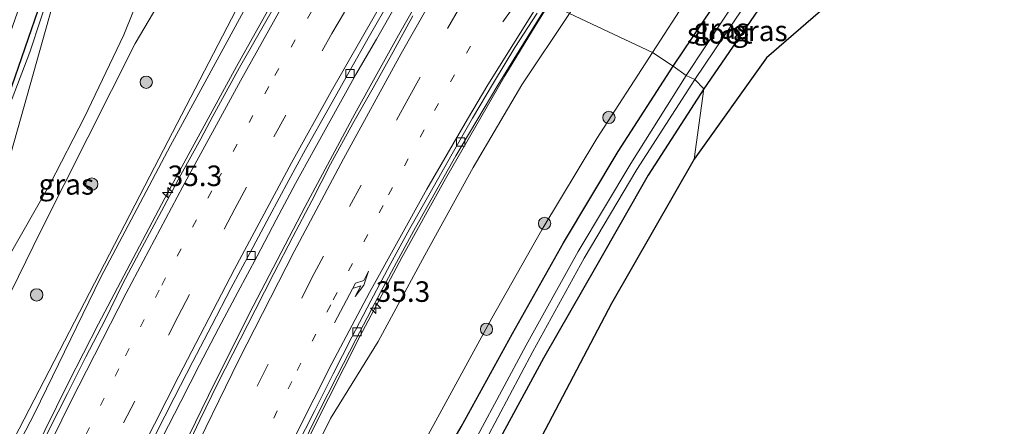
# Model space of a CAD drawing. Units: metres. Extents: x 251084 to 256027, y 562500 to 568750.
# Drawn here: x 255840 to 255960, y 568608 to 568658 of the extents above; entities that cross this region are included whole.
import ezdxf
from ezdxf.enums import TextEntityAlignment as Align

# ---------------------------------------------------------------- set-up
doc = ezdxf.new("R2010")
doc.units = ezdxf.units.M
doc.linetypes.add('VW-1-3_STREEP', pattern=[4, 1, -3])
doc.linetypes.add('VW-3-9_STREEP', pattern=[12, 3, -9])
doc.layers.get('0').update_dxf_attribs({"lineweight": 25})
for name, color, linetype, lineweight in [('B-ME-AM-KILOMETR-S-B1', 7, 'Continuous', 18), ('B-ME-BV-GELEIDECONSTRUCTIE-GELEIDERAIL-L-B1', 213, 'BV-GELEIDERAIL', 18), ('B-ME-GR-BOOM-GV-B6', 93, 'Continuous', 18), ('B-ME-GR-BOOM-S-B1', 93, 'Continuous', 18), ('B-ME-GR-STRUIKEN-GV-B6', 93, 'Continuous', 18), ('B-ME-GW-INSTEEKWATERGANG-L-B1', 10, 'Continuous', 25), ('B-ME-GW-KRUINLIJN-L-B1', 93, 'Continuous', 18), ('B-ME-GW-TEENLIJN-L-B1', 93, 'Continuous', 18), ('B-ME-IE-GRASLAND-GV-B6', 93, 'Continuous', 18), ('B-ME-IE-HULPGEOMETRIE-L-B1', 53, 'Continuous', 18), ('B-ME-KG-KADASTRAAL-OPNAMEDTMGRENS-L-B1', 10, 'Continuous', 25), ('B-ME-OG-WATER-GV-B6', 153, 'Continuous', 18), ('B-ME-VH-VERH_SOORT-BITUMEN-GV-B6', 8, 'IE-TERREINAFSCHEIDING-NATUURLIJK-HOUTWAL', 18), ('B-ME-VV-KOLK-S-B1', 8, 'Continuous', 18), ('B-ME-VW-MARKERING-13STREEP-045-L-B1', 255, 'VW-1-3_STREEP', 18), ('B-ME-VW-MARKERING-39STREEP-015-L-B1', 255, 'VW-3-9_STREEP', 18), ('B-ME-VW-MARKERING-PIJLRE750-S-B1', 7, 'Continuous', 18), ('B-ME-VW-MARKERING-STREEP-015-L-B1', 7, 'Continuous', 18)]:
    doc.layers.add(name, color=color, linetype=linetype, lineweight=lineweight)
doc.styles.add('NLCS-ISO', font='NLCS-ISO.TTF')
doc.linetypes.add('BV-GELEIDERAIL', pattern='A,10,-3,[108,NLCS.SHX,S=1,R=0,X=0,Y=0],-3', length=16)
doc.linetypes.add('IE-TERREINAFSCHEIDING-NATUURLIJK-HOUTWAL', pattern='A,7,-1.5,[67,NLCS.SHX,S=0.75,R=45,X=0,Y=0],-1.5,7,-1.5,[70,NLCS.SHX,S=0.75,R=0,X=0,Y=0],-1.5', length=20)

# ---------------------------------------------------------------- blocks, each defined once
blk = doc.blocks.new('boom')
blk.add_hatch(color=256).paths.add_polyline_path([(-0.75, 0, 1), (0.75, 0, 1)])
blk.add_circle((0, 0), 0.75)
blk = doc.blocks.new('hecto')
for p, q in [((0, 0.625), (-0.625, 0)), ((0, -0.625), (0, 0.625)), ((-0.625, 0), (0.625, 0)), ((0.625, 0), (0, -0.625))]:
    blk.add_line(p, q)
blk = doc.blocks.new('kolk')
blk.add_lwpolyline([(-0.5, -0.5), (0.5, -0.5), (0.5, 0.5), (-0.5, 0.5)], close=True)
blk = doc.blocks.new('pijlr')
for p, q in [((0, 0, 0.1), (5.45, 0, 0.1)), ((5.45, -0.75, 0.1), (4.7, 0, 0.1)), ((6.2, -0.75, 0.1), (5.45, 0, 0.1)), ((4, -0.75, 0.1), (5.45, -0.75, 0.1)), ((5.7, -1.05, 0.1), (4, -0.75, 0.1)), ((7.5, -0.75, 0.1), (5.7, -1.05, 0.1)), ((7.5, -0.75, 0.1), (6.2, -0.75, 0.1))]:
    blk.add_line(p, q)

msp = doc.modelspace()

# ---------------------------------------------------------------- linework, layer by layer
at = {"layer": 'B-ME-BV-GELEIDECONSTRUCTIE-GELEIDERAIL-L-B1'}
for points in [[(255834.1537, 568589.7002, 8.9898), (255841.4118, 568604.7186, 9.0212), (255845.7636, 568613.5293, 9.0259), (255849.4044, 568620.6675, 9.0136), (255857.8408, 568636.6434, 9.0158), (255866.1828, 568651.9931, 9.0615), (255870.5528, 568659.7361, 9.027), (255877.8798, 568672.0328, 9.0116)], [(255834.4924, 568552.8217, 8.6263), (255839.7792, 568564.4204, 8.6404), (255846.0269, 568577.7129, 8.6382), (255854.7951, 568595.5443, 8.6284), (255862.8092, 568611.9128, 8.6341), (255867.7616, 568621.8561, 8.6348), (255874.5484, 568634.9467, 8.645), (255880.6183, 568646.2121, 8.6614), (255883.2727, 568651.0644, 8.6689), (255885.9212, 568655.8123, 8.7031), (255891.4996, 568665.6267, 8.6911)], [(255803.195, 568437.8662, 8.4464), (255805.7402, 568444.6792, 8.4298), (255810.1739, 568456.5672, 8.4209), (255817.154, 568475.2868, 8.4016), (255824.0721, 568493.9403, 8.3906), (255831.0437, 568512.6647, 8.4132), (255834.9154, 568522.9005, 8.4481), (255836.9136, 568527.9644, 8.4491), (255839.7915, 568534.663, 8.4586), (255842.8846, 568541.2912, 8.4546), (255849.2984, 568554.2896, 8.4471), (255853.3159, 568562.3452, 8.4487), (255862.1448, 568580.0738, 8.406), (255869.9265, 568596.3249, 8.3725), (255875.4988, 568607.7702, 8.3652), (255881.2378, 568619.0974, 8.3658), (255886.3342, 568628.7295, 8.3654), (255891.6572, 568638.2936, 8.3798), (255898.8806, 568650.8515, 8.3702), (255902.679, 568657.0991, 8.382), (255904.2734, 568659.6185, 8.3827)]]:
    msp.add_polyline3d(points, dxfattribs=at)
at = {"layer": 'B-ME-GR-BOOM-GV-B6'}
msp.add_polyline3d([(255824.37, 568600.16, 2.678), (255821.532, 568602.66, 1.632), (255823.9224, 568608.917, 1.7129), (255841.0528, 568653.7562, 2.293), (255849.0632, 568678.1226, 2.0308), (255846.8039, 568670.1228, 2.1819), (255833.758, 568623.9297, 3.0548), (255824.37, 568600.16, 2.678)], dxfattribs=at)
at = {"layer": 'B-ME-GR-STRUIKEN-GV-B6'}
for points in [[(255866.5961, 568676.4045, 3.9855), (255873.9096, 568673.8729, 7.7008), (255855.6561, 568638.6368, 7.4442), (255833.5772, 568596.0162, 7.1339), (255818.8644, 568564.0809, 7.1339), (255815.9794, 568556.9453, 7.0513), (255797.9873, 568512.4449, 6.5361), (255791.9848, 568495.8425, 6.2837), (255783.3607, 568465.9589, 6.7774), (255782.0566, 568467.3995, 5.9209), (255777.2969, 568472.6573, 2.6137), (255791.5753, 568516.3816, 2.5677), (255803.0335, 568546.1761, 2.671), (255816.0685, 568577.0669, 3.2799), (255825.4036, 568597.3502, 3.9876), (255842.3185, 568631.911, 3.4684), (255853.8469, 568654.7974, 3.2009), (255866.5961, 568676.4045, 3.9855)], [(255906.7597, 568658.4491, 7.5531), (255907.093, 568658.948, 7.554), (255910.6639, 568664.3994, 7.5494), (255921.0991, 568660.3351, 2.1597), (255916.848, 568653.704, 2.097), (255906.7597, 568658.4491, 7.5531)], [(255872.705, 568599.089, 7.628), (255877.661, 568609.142, 7.638), (255883.466, 568618.501, 7.556), (255889.147, 568629.015, 7.548), (255895.036, 568639.696, 7.53), (255900.947, 568649.747, 7.537), (255906.7597, 568658.4491, 7.5531), (255916.848, 568653.704, 2.097), (255910.074, 568643.232, 2.107), (255903.367, 568632.088, 2.159), (255897.303, 568621.362, 2.244), (255890.708, 568609.307, 2.318), (255883.911, 568596.822, 2.403)]]:
    msp.add_polyline3d(points, dxfattribs=at)
at = {"layer": 'B-ME-GW-INSTEEKWATERGANG-L-B1'}
for points in [[(255846.642, 568687.659, 1.541), (255844.284, 568682.428, 1.663), (255834.586, 568655.699, 1.655), (255825.138, 568629.579, 1.704), (255814.619, 568599.916, 1.597), (255803.934, 568569.633, 1.618), (255798.858, 568555.324, 1.446), (255791.031, 568533.295, 1.528), (255781.51, 568507.134, 1.417), (255772.383, 568481.137, 1.581), (255770.796, 568476.665, 1.708), (255770.743, 568475.046, 1.725), (255771.952, 568473.744, 1.786), (255773.118, 568473.373, 2.082), (255774.417, 568473.828, 2.197), (255777.485, 568480.805, 2.184), (255789.451, 568513.525, 2.119), (255802.024, 568549.009, 2.057), (255814.948, 568584.285, 1.922), (255828.94, 568624.065, 1.852), (255838.464, 568648.516, 2.049), (255848.426, 568677.372, 1.914), (255850.596, 568683.397, 1.902), (255851.4433, 568686.0886, 1.8704)], [(255919.378, 568652.019, 1.864), (255926.419, 568662.539, 1.968), (255927.337, 568663.732, 2.012), (255928.461, 568663.947, 1.946), (255929.852, 568663.326, 1.95)], [(255929.852, 568663.326, 1.95), (255930.881, 568662.487, 1.815), (255931.083, 568661.398, 1.85), (255930.514, 568660.081, 1.881), (255923.116, 568649.274, 1.781)], [(255838.245, 568488.973, 2.138), (255842.457, 568499.711, 2.17), (255845.947, 568509.626, 2.194), (255851.649, 568524.112, 2.019), (255857.067, 568536.241, 2.131), (255862.467, 568547.535, 2.227), (255868.661, 568559.743, 2.291), (255875.036, 568572.443, 2.3), (255880.527, 568583.217, 2.259), (255886.259, 568595.574, 2.246), (255893.573, 568608.112, 2.103), (255899.821, 568619.482, 2.008), (255906.036, 568630.509, 1.913), (255912.657, 568641.631, 1.896), (255919.378, 568652.019, 1.864)], [(255923.116, 568649.274, 1.781), (255916.315, 568638.77, 1.787), (255910.069, 568627.807, 1.913), (255903.577, 568616.483, 1.795), (255897.831, 568605.836, 1.707), (255896.112, 568602.683, 1.735), (255893.61, 568598.376, 1.741), (255891.122, 568593.314, 1.792), (255885.385, 568580.948, 1.914), (255879.478, 568569.744, 1.887), (255872.851, 568556.754, 1.888), (255866.875, 568545.04, 1.908), (255861.141, 568533.56, 1.909), (255856.134, 568522.148, 1.932), (255849.407, 568504.96, 1.874), (255845.729, 568494.403, 1.895), (255842.631, 568486.969, 1.807), (255841.554, 568485.743, 1.84), (255840.242, 568485.458, 1.768), (255839.105, 568485.881, 1.947)]]:
    msp.add_polyline3d(points, dxfattribs=at)
at = {"layer": 'B-ME-GW-KRUINLIJN-L-B1'}
for points in [[(255874.129, 568673.797, 8.054), (255871.846, 568669.56, 8.102), (255870.019, 568665.463, 8.102), (255867.776, 568660.029, 8.137), (255858.154, 568642.371, 8.207), (255849.684, 568626.318, 8.213), (255841.587, 568609.739, 8.218), (255834.201, 568595.608, 8.139), (255826.295, 568578.224, 8.128), (255819.648, 568561.896, 7.94), (255814.942, 568551.701, 7.498), (255810.914, 568541.723, 7.697), (255802.477, 568521.071, 7.392), (255794.976, 568499.194, 7.208), (255789.076, 568482.198, 7.001), (255787.058, 568475.218, 6.844), (255785.052, 568470.75, 6.874), (255783.155, 568464.422, 6.916), (255782.453, 568462.293, 6.809), (255782.496, 568461.051, 6.781), (255783.119, 568459.192, 6.472)], [(255906.7597, 568658.4491, 7.5531), (255900.947, 568649.747, 7.537), (255895.036, 568639.696, 7.53), (255889.147, 568629.015, 7.548), (255883.466, 568618.501, 7.556), (255877.661, 568609.142, 7.638), (255872.705, 568599.089, 7.628), (255868.191, 568589.504, 7.648), (255863.243, 568578.815, 7.619), (255858.237, 568569.608, 7.679), (255852.829, 568558.992, 7.72), (255847.816, 568548.669, 7.691), (255842.982, 568538.55, 7.694), (255838.597, 568528.587, 7.699)]]:
    msp.add_polyline3d(points, dxfattribs=at)
at = {"layer": 'B-ME-GW-TEENLIJN-L-B1'}
for points in [[(255862.183, 568677.932, 2.045), (255856.708, 568666.356, 1.983), (255852.477, 568655.848, 2.332), (255847.675, 568645.803, 2.488), (255843.503, 568637.686, 2.477), (255838.378, 568628.663, 2.555), (255834.021, 568619.458, 2.8), (255830.578, 568612.406, 3.023), (255824.37, 568600.16, 2.678)], [(255916.848, 568653.704, 2.097), (255921.0991, 568660.3351, 2.1597), (255923.491, 568664.066, 2.195), (255923.927, 568666.558, 2.069), (255922.804, 568668.748, 2.017), (255918.871, 568671.228, 1.831)], [(255839.215, 568500.378, 2.368), (255843.325, 568511.001, 2.392), (255849.135, 568525.409, 2.19), (255854.425, 568537.157, 2.27), (255860.245, 568548.691, 2.33), (255866.379, 568561.12, 2.432), (255872.765, 568573.592, 2.444), (255878.015, 568584.284, 2.429), (255883.911, 568596.822, 2.403), (255890.708, 568609.307, 2.318), (255897.303, 568621.362, 2.244), (255903.367, 568632.088, 2.159), (255910.074, 568643.232, 2.107), (255916.848, 568653.704, 2.097)]]:
    msp.add_polyline3d(points, dxfattribs=at)
at = {"layer": 'B-ME-IE-GRASLAND-GV-B6'}
for points in [[(255838.655, 568656.042, 0.432), (255849.34, 568686.798, 0.431), (255851.4433, 568686.0886, 1.8704), (255850.596, 568683.397, 1.902), (255848.426, 568677.372, 1.914), (255838.464, 568648.516, 2.049)], [(255838.464, 568648.516, 2.049), (255848.426, 568677.372, 1.914), (255850.596, 568683.397, 1.902), (255851.4433, 568686.0886, 1.8704), (255862.183, 568677.932, 2.045), (255856.708, 568666.356, 1.983), (255852.477, 568655.848, 2.332), (255847.675, 568645.803, 2.488), (255843.503, 568637.686, 2.477), (255838.378, 568628.663, 2.555)], [(255833.758, 568623.9297, 3.0548), (255846.8039, 568670.1228, 2.1819), (255849.0632, 568678.1226, 2.0308), (255841.0528, 568653.7562, 2.293), (255823.9224, 568608.917, 1.7129)], [(255866.5961, 568676.4045, 3.9855), (255853.8469, 568654.7974, 3.2009), (255842.3185, 568631.911, 3.4684), (255825.4036, 568597.3502, 3.9876), (255824.37, 568600.16, 2.678), (255830.578, 568612.406, 3.023), (255834.021, 568619.458, 2.8), (255838.378, 568628.663, 2.555), (255843.503, 568637.686, 2.477), (255847.675, 568645.803, 2.488), (255852.477, 568655.848, 2.332), (255856.708, 568666.356, 1.983), (255862.183, 568677.932, 2.045), (255866.5961, 568676.4045, 3.9855)], [(255833.5772, 568596.0162, 7.1339), (255855.6561, 568638.6368, 7.4442), (255873.9096, 568673.8729, 7.7008), (255874.129, 568673.797, 8.054), (255871.846, 568669.56, 8.102), (255870.019, 568665.463, 8.102), (255867.776, 568660.029, 8.137), (255858.154, 568642.371, 8.207), (255849.684, 568626.318, 8.213), (255841.587, 568609.739, 8.218), (255834.201, 568595.608, 8.139)], [(255834.201, 568595.608, 8.139), (255841.587, 568609.739, 8.218), (255849.684, 568626.318, 8.213), (255858.154, 568642.371, 8.207), (255867.776, 568660.029, 8.137), (255870.019, 568665.463, 8.102), (255871.846, 568669.56, 8.102), (255874.129, 568673.797, 8.054), (255878.0489, 568671.9533, 8.2474), (255876.4699, 568669.2188, 8.2491), (255873.9622, 568664.8925, 8.2543), (255871.4998, 568660.5408, 8.2911), (255866.5489, 568651.852, 8.3167), (255863.3269, 568645.9619, 8.3189), (255861.8418, 568643.1712, 8.3137), (255859.4131, 568638.8009, 8.2927), (255857.0558, 568634.3895, 8.2927), (255854.7042, 568629.9767, 8.2822), (255852.3665, 568625.5563, 8.3032), (255850.1502, 568621.0735, 8.3164), (255847.8685, 568616.6245, 8.3091), (255845.6213, 568612.1576, 8.3222), (255843.3581, 568607.6987, 8.3129)], [(255921.9161, 568640.7085, 1.8669), (255923.116, 568649.274, 1.781), (255930.514, 568660.081, 1.881), (255931.083, 568661.398, 1.85), (255930.881, 568662.487, 1.815), (255929.852, 568663.326, 1.95), (255928.461, 568663.947, 1.946), (255927.337, 568663.732, 2.012), (255926.419, 568662.539, 1.968), (255919.378, 568652.019, 1.864), (255916.848, 568653.704, 2.097), (255921.0991, 568660.3351, 2.1597), (255923.491, 568664.066, 2.195), (255923.927, 568666.558, 2.069), (255922.804, 568668.748, 2.017), (255918.871, 568671.228, 1.831), (255919.1334, 568671.9705, 1.697), (255927.507, 568669.046, 1.893), (255935.672, 568666.191, 2.064), (255938.941, 568665.048, 2.11), (255943.001, 568663.668, 2.154), (255930.7547, 568653.0549, 2.0297), (255921.9161, 568640.7085, 1.8669)], [(255922.007, 568650.42, 0.668), (255928.971, 568660.795, 0.686), (255928.75, 568661.587, 0.87), (255928.335, 568661.791, 0.809), (255927.888, 568661.401, 0.546), (255920.942, 568650.916, 0.523), (255919.378, 568652.019, 1.864), (255926.419, 568662.539, 1.968), (255927.337, 568663.732, 2.012), (255928.461, 568663.947, 1.946), (255929.852, 568663.326, 1.95), (255930.881, 568662.487, 1.815), (255931.083, 568661.398, 1.85), (255930.514, 568660.081, 1.881), (255923.116, 568649.274, 1.781), (255922.007, 568650.42, 0.668)], [(255857.1492, 568606.7644, 8.0296), (255859.4295, 568611.1917, 8.0597), (255861.7019, 568615.6453, 8.0668), (255863.9965, 568620.0882, 8.0597), (255866.3495, 568624.4997, 8.0443), (255868.7014, 568628.9126, 8.0499), (255871.0316, 568633.3265, 8.0623), (255873.3887, 568637.7366, 8.0623), (255875.5517, 568641.6307, 8.0435), (255880.7167, 568651.0109, 8.0351), (255883.229, 568655.3347, 8.0321), (255885.7159, 568659.6721, 8.0278)], [(255874.0001, 568605.3722, 7.7139), (255876.2057, 568609.8511, 7.7194), (255878.472, 568614.3084, 7.713), (255880.7433, 568618.7631, 7.7262), (255883.0605, 568623.1885, 7.7246), (255885.4086, 568627.6029, 7.7145), (255887.7753, 568632.0074, 7.722), (255890.2192, 568636.3705, 7.7183), (255892.9055, 568641.1138, 7.7277), (255895.4615, 568645.4114, 7.7108), (255898.0129, 568649.7116, 7.7082), (255900.613, 568653.9611, 7.7188), (255903.253, 568658.2081, 7.731), (255904.189, 568659.6582, 7.7311), (255906.7597, 568658.4491, 7.5531), (255900.947, 568649.747, 7.537), (255895.036, 568639.696, 7.53), (255889.147, 568629.015, 7.548), (255883.466, 568618.501, 7.556), (255877.661, 568609.142, 7.638), (255872.705, 568599.089, 7.628)], [(255887.681, 568658.1521, 7.9381), (255885.2711, 568653.7703, 7.9486), (255882.8487, 568649.3966, 7.9486), (255880.3821, 568645.0424, 7.9539), (255877.6508, 568640.1109, 7.946), (255875.3842, 568635.6518, 7.9565), (255873.0413, 568631.234, 7.9439), (255870.7433, 568626.7903, 7.9518), (255868.4706, 568622.3365, 7.9518), (255863.9157, 568613.4306, 7.9255), (255861.7569, 568608.9198, 7.9492), (255857.4521, 568599.8902, 7.9374)], [(255849.135, 568525.409, 2.19), (255854.425, 568537.157, 2.27), (255860.245, 568548.691, 2.33), (255866.379, 568561.12, 2.432), (255872.765, 568573.592, 2.444), (255878.015, 568584.284, 2.429), (255883.911, 568596.822, 2.403), (255890.708, 568609.307, 2.318), (255897.303, 568621.362, 2.244), (255903.367, 568632.088, 2.159), (255910.074, 568643.232, 2.107), (255916.848, 568653.704, 2.097), (255919.378, 568652.019, 1.864), (255912.657, 568641.631, 1.896), (255906.036, 568630.509, 1.913), (255899.821, 568619.482, 2.008), (255893.573, 568608.112, 2.103), (255886.259, 568595.574, 2.246), (255880.527, 568583.217, 2.259), (255875.036, 568572.443, 2.3), (255868.661, 568559.743, 2.291), (255862.467, 568547.535, 2.227), (255857.067, 568536.241, 2.131), (255851.649, 568524.112, 2.019)], [(255851.649, 568524.112, 2.019), (255857.067, 568536.241, 2.131), (255862.467, 568547.535, 2.227), (255868.661, 568559.743, 2.291), (255875.036, 568572.443, 2.3), (255880.527, 568583.217, 2.259), (255886.259, 568595.574, 2.246), (255893.573, 568608.112, 2.103), (255899.821, 568619.482, 2.008), (255906.036, 568630.509, 1.913), (255912.657, 568641.631, 1.896), (255919.378, 568652.019, 1.864), (255920.942, 568650.916, 0.523), (255914.198, 568640.184, 0.519), (255907.803, 568629.471, 0.528), (255901.475, 568618.043, 0.55), (255895.535, 568607.026, 0.535), (255888.552, 568594.454, 0.519), (255882.745, 568582.187, 0.539), (255877.084, 568570.905, 0.547), (255870.997, 568559.166, 0.652), (255864.378, 568546.3, 0.608), (255859.125, 568535.436, 0.523), (255853.435, 568523.19, 0.602)], [(255854.452, 568522.764, 0.69), (255859.908, 568534.942, 0.54), (255865.208, 568545.783, 0.679), (255871.307, 568558.037, 0.693), (255877.736, 568570.482, 0.614), (255883.753, 568581.677, 0.638), (255889.505, 568593.796, 0.744), (255896.616, 568606.569, 0.772), (255902.274, 568617.298, 0.611), (255908.522, 568628.645, 0.713), (255914.95, 568639.436, 0.729), (255922.007, 568650.42, 0.668), (255923.116, 568649.274, 1.781)], [(255923.116, 568649.274, 1.781), (255916.315, 568638.77, 1.787), (255910.069, 568627.807, 1.913), (255903.577, 568616.483, 1.795), (255897.831, 568605.836, 1.707), (255896.112, 568602.683, 1.735), (255893.61, 568598.376, 1.741), (255891.122, 568593.314, 1.792), (255885.385, 568580.948, 1.914), (255879.478, 568569.744, 1.887), (255872.851, 568556.754, 1.888), (255866.875, 568545.04, 1.908), (255861.141, 568533.56, 1.909), (255856.134, 568522.148, 1.932), (255849.407, 568504.96, 1.874), (255845.729, 568494.403, 1.895), (255842.631, 568486.969, 1.807), (255841.554, 568485.743, 1.84), (255840.242, 568485.458, 1.768), (255839.105, 568485.881, 1.947)], [(255856.134, 568522.148, 1.932), (255861.141, 568533.56, 1.909), (255866.875, 568545.04, 1.908), (255872.851, 568556.754, 1.888), (255879.478, 568569.744, 1.887), (255885.385, 568580.948, 1.914), (255891.122, 568593.314, 1.792), (255893.61, 568598.376, 1.741), (255896.112, 568602.683, 1.735), (255897.831, 568605.836, 1.707), (255903.577, 568616.483, 1.795), (255910.069, 568627.807, 1.913), (255916.315, 568638.77, 1.787), (255923.116, 568649.274, 1.781), (255921.9161, 568640.7085, 1.8669), (255911.8681, 568623.1404, 2.0656), (255895.265, 568591.5199, 1.8021), (255890.3726, 568581.6005, 1.9157), (255885.7044, 568572.1355, 2.0241), (255877.8043, 568559.0243, 1.973), (255867.3099, 568539.0415, 2.0995), (255859.3729, 568521.969, 2.1393)]]:
    msp.add_polyline3d(points, dxfattribs=at)
at = {"layer": 'B-ME-IE-HULPGEOMETRIE-L-B1'}
msp.add_polyline3d([(255906.7597, 568658.4491, 7.5531), (255916.848, 568653.704, 2.097), (255919.378, 568652.019, 1.864), (255920.942, 568650.916, 0.523), (255922.007, 568650.42, 0.668), (255923.116, 568649.274, 1.781), (255921.9161, 568640.7085, 1.8669)], dxfattribs=at)
at = {"layer": 'B-ME-KG-KADASTRAAL-OPNAMEDTMGRENS-L-B1'}
msp.add_polyline3d([(256027.4561, 568750, 1.35), (256024.1944, 568748.3093, 1.35), (256020.3136, 568746.1495, 1.35), (256015.494, 568743.2568, 1.35), (255961.552, 568699.677, 2.031), (255960.411, 568698.08, 1.824), (255957.413, 568694.001, 1.979), (255957.3162, 568693.8498, 1.985), (255956.319, 568692.449, 2.109), (255957.224, 568688.013, 2.124), (255956.574, 568684.693, 2.161), (255955.43, 568682.3, 2.202), (255953.818, 568679.523, 2.244), (255951.58, 568676.641, 2.269), (255948.443, 568674.326, 2.281), (255945.104, 568672.797, 2.214), (255942.352, 568670.984, 2.15), (255943.001, 568663.668, 2.154), (255930.7547, 568653.0549, 2.0297), (255921.9161, 568640.7085, 1.8669), (255911.8681, 568623.1404, 2.0656), (255895.265, 568591.5199, 1.8021)], dxfattribs=at)
msp.add_polyline3d([(256027.4561, 568750, 1.35), (256024.1944, 568748.3093, 1.35), (256020.3136, 568746.1495, 1.35), (256015.494, 568743.2568, 1.35), (255961.552, 568699.677, 2.031), (255960.411, 568698.08, 1.824), (255957.413, 568694.001, 1.979), (255957.3162, 568693.8498, 1.985), (255956.319, 568692.449, 2.109), (255957.224, 568688.013, 2.124), (255956.574, 568684.693, 2.161), (255955.43, 568682.3, 2.202), (255953.818, 568679.523, 2.244), (255951.58, 568676.641, 2.269), (255948.443, 568674.326, 2.281), (255945.104, 568672.797, 2.214), (255942.352, 568670.984, 2.15), (255943.001, 568663.668, 2.154), (255930.7547, 568653.0549, 2.0297), (255921.9161, 568640.7085, 1.8669), (255911.8681, 568623.1404, 2.0656), (255895.265, 568591.5199, 1.8021)], dxfattribs=at)
msp.add_polyline3d([(256027.4561, 568750, 1.35), (256024.1944, 568748.3093, 1.35), (256020.3136, 568746.1495, 1.35), (256015.494, 568743.2568, 1.35), (255961.552, 568699.677, 2.031), (255960.411, 568698.08, 1.824), (255957.413, 568694.001, 1.979), (255957.3162, 568693.8498, 1.985), (255956.319, 568692.449, 2.109), (255957.224, 568688.013, 2.124), (255956.574, 568684.693, 2.161), (255955.43, 568682.3, 2.202), (255953.818, 568679.523, 2.244), (255951.58, 568676.641, 2.269), (255948.443, 568674.326, 2.281), (255945.104, 568672.797, 2.214), (255942.352, 568670.984, 2.15), (255943.001, 568663.668, 2.154), (255930.7547, 568653.0549, 2.0297), (255921.9161, 568640.7085, 1.8669), (255911.8681, 568623.1404, 2.0656), (255895.265, 568591.5199, 1.8021)], dxfattribs=at)
at = {"layer": 'B-ME-OG-WATER-GV-B6'}
for points in [[(255922.007, 568650.42, 0.668), (255920.942, 568650.916, 0.523), (255927.888, 568661.401, 0.546), (255928.335, 568661.791, 0.809), (255928.75, 568661.587, 0.87), (255928.971, 568660.795, 0.686), (255922.007, 568650.42, 0.668)], [(255853.435, 568523.19, 0.602), (255859.125, 568535.436, 0.523), (255864.378, 568546.3, 0.608), (255870.997, 568559.166, 0.652), (255877.084, 568570.905, 0.547), (255882.745, 568582.187, 0.539), (255888.552, 568594.454, 0.519), (255895.535, 568607.026, 0.535), (255901.475, 568618.043, 0.55), (255907.803, 568629.471, 0.528), (255914.198, 568640.184, 0.519), (255920.942, 568650.916, 0.523), (255922.007, 568650.42, 0.668)], [(255922.007, 568650.42, 0.668), (255914.95, 568639.436, 0.729), (255908.522, 568628.645, 0.713), (255902.274, 568617.298, 0.611), (255896.616, 568606.569, 0.772), (255889.505, 568593.796, 0.744), (255883.753, 568581.677, 0.638), (255877.736, 568570.482, 0.614), (255871.307, 568558.037, 0.693), (255865.208, 568545.783, 0.679), (255859.908, 568534.942, 0.54), (255854.452, 568522.764, 0.69)]]:
    msp.add_polyline3d(points, dxfattribs=at)
at = {"layer": 'B-ME-VH-VERH_SOORT-BITUMEN-GV-B6'}
for points in [[(255838.956, 568598.7191, 8.2966), (255841.1537, 568603.2104, 8.3079), (255843.3581, 568607.6987, 8.3129), (255845.6213, 568612.1576, 8.3222), (255847.8685, 568616.6245, 8.3091), (255850.1502, 568621.0735, 8.3164), (255852.3665, 568625.5563, 8.3032), (255854.7042, 568629.9767, 8.2822), (255857.0558, 568634.3895, 8.2927), (255859.4131, 568638.8009, 8.2927), (255861.8418, 568643.1712, 8.3137), (255863.3269, 568645.9619, 8.3189), (255866.5489, 568651.852, 8.3167), (255871.4998, 568660.5408, 8.2911), (255873.9622, 568664.8925, 8.2543), (255876.4699, 568669.2188, 8.2491), (255878.0489, 568671.9533, 8.2474)], [(255878.0489, 568671.9533, 8.2474), (255888.8797, 568666.859, 8.0665), (255887.4191, 568664.359, 8.062), (255884.89, 568660.0454, 8.0637), (255882.3965, 568655.7113, 8.065), (255879.937, 568651.3574, 8.0545), (255877.4951, 568646.9934, 8.0703), (255874.6213, 568641.8994, 8.0974), (255872.5916, 568638.1666, 8.1018), (255870.2107, 568633.7693, 8.1018), (255867.8526, 568629.3599, 8.0939), (255865.5007, 568624.9469, 8.1018), (255863.1953, 568620.5104, 8.101), (255860.8857, 568616.0754, 8.1062), (255858.5947, 568611.6316, 8.0965), (255856.3413, 568607.1681, 8.0781), (255854.1134, 568602.6916, 8.0718), (255851.8972, 568598.2097, 8.0771), (255849.7288, 568593.7064, 8.0692), (255847.5507, 568589.2055, 8.0666), (255845.4131, 568584.6853, 8.0692), (255843.2708, 568580.1673, 8.0534), (255840.6458, 568574.3719, 8.0005), (255839.3313, 568571.5362, 7.9674)], [(255889.7321, 568666.458, 8.0139), (255888.2495, 568663.9829, 8.0141), (255885.7159, 568659.6721, 8.0278), (255883.229, 568655.3347, 8.0321), (255880.7167, 568651.0109, 8.0351), (255875.5517, 568641.6307, 8.0435), (255873.3887, 568637.7366, 8.0623), (255871.0316, 568633.3265, 8.0623), (255868.7014, 568628.9126, 8.0499), (255866.3495, 568624.4997, 8.0443), (255863.9965, 568620.0882, 8.0597), (255861.7019, 568615.6453, 8.0668), (255859.4295, 568611.1917, 8.0597), (255857.1492, 568606.7644, 8.0296), (255854.9269, 568602.285, 8.014), (255852.699, 568597.809, 8.0459), (255850.5602, 568593.3196, 8.0192), (255848.4131, 568588.8043, 8.0035), (255846.2731, 568584.2852, 8.0613), (255844.0562, 568579.8019, 8.0215), (255841.4791, 568574.0735, 7.9631), (255840.1515, 568571.1849, 7.9295), (255838.084, 568566.6311, 7.8843)], [(255839.3313, 568571.5362, 7.9674), (255840.6458, 568574.3719, 8.0005), (255843.2708, 568580.1673, 8.0534), (255845.4131, 568584.6853, 8.0692), (255847.5507, 568589.2055, 8.0666), (255849.7288, 568593.7064, 8.0692), (255851.8972, 568598.2097, 8.0771), (255854.1134, 568602.6916, 8.0718), (255856.3413, 568607.1681, 8.0781), (255858.5947, 568611.6316, 8.0965), (255860.8857, 568616.0754, 8.1062), (255863.1953, 568620.5104, 8.101), (255865.5007, 568624.9469, 8.1018), (255867.8526, 568629.3599, 8.0939), (255870.2107, 568633.7693, 8.1018), (255872.5916, 568638.1666, 8.1018), (255874.6213, 568641.8994, 8.0974), (255877.4951, 568646.9934, 8.0703), (255879.937, 568651.3574, 8.0545), (255882.3965, 568655.7113, 8.065), (255884.89, 568660.0454, 8.0637), (255887.4191, 568664.359, 8.062), (255888.8797, 568666.859, 8.0665), (255889.7321, 568666.458, 8.0139)], [(255857.4521, 568599.8902, 7.9374), (255861.7569, 568608.9198, 7.9492), (255863.9157, 568613.4306, 7.9255), (255868.4706, 568622.3365, 7.9518), (255870.7433, 568626.7903, 7.9518), (255873.0413, 568631.234, 7.9439), (255875.3842, 568635.6518, 7.9565), (255877.6508, 568640.1109, 7.946), (255880.3821, 568645.0424, 7.9539), (255882.8487, 568649.3966, 7.9486), (255885.2711, 568653.7703, 7.9486), (255887.681, 568658.1521, 7.9381)], [(255902.8114, 568658.4914, 7.7098), (255900.1004, 568654.29, 7.71), (255897.4914, 568650.0163, 7.7022), (255894.9462, 568645.7126, 7.7048), (255892.4686, 568641.369, 7.7153), (255889.772, 568636.6102, 7.7149), (255887.3217, 568632.2505, 7.707), (255884.9273, 568627.8609, 7.7044), (255882.5484, 568623.4629, 7.707), (255880.246, 568619.0198, 7.7201), (255877.9527, 568614.5765, 7.7247), (255875.7244, 568610.0996, 7.7209), (255873.4816, 568605.6253, 7.7191)], [(255873.4816, 568605.6253, 7.7191), (255875.7244, 568610.0996, 7.7209), (255877.9527, 568614.5765, 7.7247), (255880.246, 568619.0198, 7.7201), (255882.5484, 568623.4629, 7.707), (255884.9273, 568627.8609, 7.7044), (255887.3217, 568632.2505, 7.707), (255889.772, 568636.6102, 7.7149), (255892.4686, 568641.369, 7.7153), (255894.9462, 568645.7126, 7.7048), (255897.4914, 568650.0163, 7.7022), (255900.1004, 568654.29, 7.71), (255902.8114, 568658.4914, 7.7098)], [(255903.253, 568658.2081, 7.731), (255900.613, 568653.9611, 7.7188), (255898.0129, 568649.7116, 7.7082), (255895.4615, 568645.4114, 7.7108), (255892.9055, 568641.1138, 7.7277), (255890.2192, 568636.3705, 7.7183), (255887.7753, 568632.0074, 7.722), (255885.4086, 568627.6029, 7.7145), (255883.0605, 568623.1885, 7.7246), (255880.7433, 568618.7631, 7.7262), (255878.472, 568614.3084, 7.713), (255876.2057, 568609.8511, 7.7194), (255874.0001, 568605.3722, 7.7139)]]:
    msp.add_polyline3d(points, dxfattribs=at)
at = {"layer": 'B-ME-VW-MARKERING-13STREEP-045-L-B1'}
for points in [[(255789.2211, 568465.1613, 7.1325), (255789.3448, 568465.6458, 7.1326), (255792.5781, 568474.7362, 7.1451), (255797.5426, 568488.3864, 7.2248), (255800.8772, 568497.4594, 7.3087), (255805.9857, 568511.0902, 7.4716), (255811.2402, 568524.6101, 7.5874), (255816.7075, 568538.1057, 7.7365), (255824.19, 568556.0066, 7.9616), (255830.0216, 568569.3147, 8.1019), (255833.9896, 568578.1829, 8.2004), (255838.0412, 568586.9811, 8.2467), (255844.2642, 568599.9713, 8.2552), (255852.6674, 568616.7481, 8.259), (255857.1049, 568625.3551, 8.2539), (255863.8851, 568638.1414, 8.2515), (255870.8673, 568650.883, 8.2592), (255878.0378, 568663.4664, 8.2537), (255881.9335, 568670.1261, 8.254)], [(255840.5738, 568541.2833, 7.8172), (255846.0821, 568554.8138, 7.8222), (255849.8645, 568563.8453, 7.8332), (255855.0141, 568575.6848, 7.838), (255860.997, 568588.8782, 7.8304), (255867.2091, 568601.9668, 7.8209), (255873.5825, 568614.9605, 7.8307), (255877.9751, 568623.5773, 7.8224), (255884.7285, 568636.3775, 7.823), (255890.3112, 568646.6295, 7.8156), (255894.7918, 568654.623, 7.8223)]]:
    msp.add_polyline3d(points, dxfattribs=at)
at = {"layer": 'B-ME-VW-MARKERING-39STREEP-015-L-B1'}
for points in [[(255787.5688, 568450.2568, 7.1848), (255794.3103, 568469.0576, 7.1659), (255797.6711, 568478.3356, 7.187), (255802.5984, 568491.8781, 7.2574), (255807.6936, 568505.6672, 7.3899), (255811.1382, 568514.7146, 7.4743), (255814.6386, 568523.6744, 7.5412), (255820.2293, 568537.4567, 7.6652), (255825.8965, 568551.0416, 7.8371), (255829.7061, 568559.9187, 7.9519), (255835.5823, 568573.178, 8.0871), (255839.5908, 568581.9828, 8.1634), (255843.6831, 568590.7453, 8.1712), (255848.0433, 568599.7447, 8.1805), (255852.4588, 568608.5844, 8.1711), (255859.0971, 568621.5751, 8.19), (255865.9853, 568634.6458, 8.1875), (255870.7559, 568643.4345, 8.1855), (255877.8278, 568656.029, 8.1703), (255885.1326, 568668.6214, 8.1843)], [(255798.5197, 568438.6557, 7.8683), (255803.7784, 568453.1566, 7.8767), (255810.3893, 568471.4339, 7.8589), (255817.1682, 568489.9267, 7.8594), (255824.0016, 568508.2444, 7.8687), (255831.056, 568526.7364, 7.8815), (255836.4683, 568540.5191, 7.8946), (255842.1136, 568554.3993, 7.8983), (255847.9073, 568568.1609, 7.9016), (255849.8734, 568572.7581, 7.9042), (255853.9236, 568581.8566, 7.9046), (255860.0863, 568595.2033, 7.9008), (255864.3177, 568604.0914, 7.9047), (255868.7172, 568613.0716, 7.9078), (255875.3868, 568626.2368, 7.9065), (255879.9495, 568634.9252, 7.9067), (255887.0998, 568648.0638, 7.8982), (255891.8919, 568656.6308, 7.8963), (255895.8728, 568663.5697, 7.9004)]]:
    msp.add_polyline3d(points, dxfattribs=at)
at = {"layer": 'B-ME-VW-MARKERING-STREEP-015-L-B1'}
for points in [[(255784.9339, 568453.0759, 7.1379), (255786.1066, 568456.4606, 7.1278), (255786.5626, 568457.8758, 7.1232), (255790.8148, 568474.455, 7.1217), (255792.0864, 568479.1775, 7.1488), (255793.4163, 568483.8827, 7.168), (255796.1953, 568493.2159, 7.256), (255798.2583, 568499.7151, 7.3322), (255799.8757, 568504.3788, 7.4007), (255803.2946, 568513.5945, 7.5149), (255808.6691, 568527.2857, 7.6322), (255814.0392, 568540.5749, 7.8287), (255817.4031, 568548.7499, 7.9385), (255823.1628, 568562.3005, 8.1096), (255829.1604, 568575.8152, 8.2337), (255833.2523, 568584.7031, 8.3075), (255839.5428, 568597.9757, 8.3282), (255846.0228, 568611.2075, 8.3465), (255852.7789, 568624.3979, 8.3357), (255859.669, 568637.3944, 8.3462), (255866.6826, 568650.2622, 8.3487), (255871.48, 568658.8016, 8.3341), (255876.3808, 568667.3397, 8.3048), (255878.8524, 568671.5754, 8.3042)], [(255790.182, 568447.461, 7.2306), (255796.5866, 568465.3583, 7.2009), (255799.9065, 568474.5237, 7.1915), (255804.9258, 568488.3291, 7.2325), (255810.0012, 568502.0845, 7.329), (255815.235, 568515.8232, 7.4474), (255820.6636, 568529.4951, 7.5337), (255824.3714, 568538.5493, 7.6085), (255828.1444, 568547.6172, 7.7195), (255831.9781, 568556.6057, 7.8503), (255837.9263, 568570.0792, 7.9827), (255841.9788, 568579.0345, 8.0747), (255846.1256, 568587.9505, 8.0926), (255850.3562, 568596.7113, 8.0996), (255854.7448, 568605.5459, 8.0956), (255859.1918, 568614.2946, 8.1274), (255865.9546, 568627.3126, 8.1269), (255872.9184, 568640.2797, 8.1234), (255877.72, 568648.9335, 8.0977), (255885.0339, 568661.7207, 8.1021), (255888.2302, 568667.1645, 8.1039)], [(255795.9064, 568441.4048, 7.954), (255801.7507, 568457.6135, 7.9433), (255808.4194, 568476.0088, 7.9295), (255815.1692, 568494.3392, 7.9334), (255822.0644, 568512.7339, 7.9459), (255829.0464, 568530.9702, 7.9518), (255834.5016, 568544.7543, 7.974), (255840.0733, 568558.3537, 7.9777), (255845.7892, 568571.8697, 7.9691), (255849.7298, 568580.8282, 7.9719), (255853.8093, 568589.8192, 7.9801), (255860.0473, 568603.0365, 7.9769), (255866.4984, 568616.2887, 7.9805), (255873.2252, 568629.4643, 7.9883), (255879.2144, 568640.7635, 7.9831), (255886.2577, 568653.5961, 7.9801), (255892.7607, 568665.0335, 7.9761)], [(255820.1939, 568487.5226, 7.7828), (255825.1518, 568500.7557, 7.7813), (255825.2301, 568500.9932, 7.7814), (255832.2318, 568519.4551, 7.7975), (255836.5423, 568530.6311, 7.7999), (255838.3385, 568534.7944, 7.7917), (255842.2111, 568543.1409, 7.8049), (255848.5684, 568556.3597, 7.797), (255855.1154, 568569.5081, 7.7851), (255860.8062, 568580.5703, 7.7568), (255862.9192, 568584.979, 7.7535), (255869.143, 568598.2855, 7.7392), (255873.4183, 568607.1214, 7.7384), (255877.829, 568615.831, 7.7411), (255882.3986, 568624.4804, 7.7272), (255889.3772, 568637.0712, 7.7286), (255894.3091, 568645.5727, 7.7174), (255896.8197, 568649.7712, 7.7149), (255903.274, 568660.0886, 7.7216)]]:
    msp.add_polyline3d(points, dxfattribs=at)

# ---------------------------------------------------------------- block references
at = {"layer": 'B-ME-AM-KILOMETR-S-B1', "rotation": 90}
for p in [(255857.825, 568636.6515, 9.0425), (255883.1623, 568622.5491, 8.3621)]:
    msp.add_blockref('hecto', p, dxfattribs=at)
at = {"layer": 'B-ME-GR-BOOM-S-B1', "rotation": 90}
for p in [(255855.2149, 568650.0751, 5.5787), (255911.5397, 568645.7875, 2.1965), (255848.5867, 568637.6786, 5.454), (255903.7081, 568632.8865, 2.161), (255841.8692, 568624.184, 5.5079), (255896.6413, 568619.9911, 2.3727)]:
    msp.add_blockref('boom', p, dxfattribs=at)
at = {"layer": 'B-ME-VV-KOLK-S-B1', "rotation": 90}
for p in [(255880.0346, 568651.148, 7.9501), (255893.5039, 568642.8001, 7.5687), (255867.9804, 568628.972, 7.9686), (255880.8667, 568619.6745, 7.5891)]:
    msp.add_blockref('kolk', p, dxfattribs=at)
at = {"layer": 'B-ME-VW-MARKERING-PIJLRE750-S-B1'}
for p, rotation in [((255898.6235, 568657.4178, 7.7767), 54.79999999999999), ((255878.1517, 568620.7844, 7.7891), 62.4)]:
    msp.add_blockref('pijlr', p, dxfattribs=dict(at, rotation=rotation))

# ---------------------------------------------------------------- texts
at = {"layer": 'B-ME-AM-KILOMETR-S-B1', "ltscale": 0.2, "style": 'NLCS-ISO'}
for p in [(255857.825, 568636.6515, 9.0425), (255883.1623, 568622.5491, 8.3621)]:
    msp.add_text('35.3', height=2.5, dxfattribs=at).set_placement(p, align=Align.BOTTOM_LEFT)
at = {"layer": 'B-ME-IE-GRASLAND-GV-B6', "ltscale": 0.2, "style": 'NLCS-ISO'}
for p in [(255925.2305, 568656.6105), (255929.9245, 568656.3395), (255845.483, 568637.6411)]:
    msp.add_text('gras', height=2.5, dxfattribs=at).set_placement(p, align=Align.MIDDLE_CENTER)
at = {"layer": 'B-ME-OG-WATER-GV-B6', "ltscale": 0.2, "style": 'NLCS-ISO'}
msp.add_text('sloot', height=2.5, dxfattribs=at).set_placement((255925.0451, 568656.0371), align=Align.MIDDLE_CENTER)

doc.saveas('drawing.dxf')
